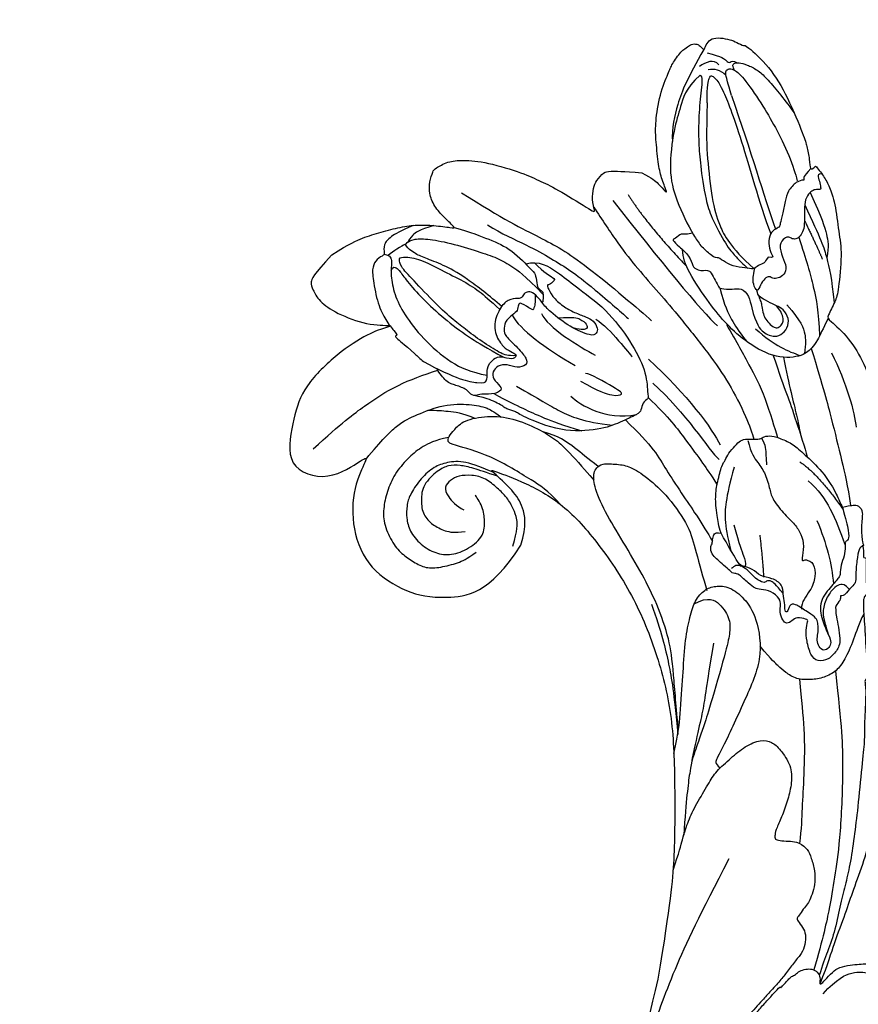
# Model space of a CAD drawing. Units: millimetres. Extents: x 3967 to 6067, y 4159 to 5644.
# Drawn here: x 4533 to 4613, y 5009 to 5103 of the extents above; entities that cross this region are included whole.
import ezdxf

# ---------------------------------------------------------------- set-up
doc = ezdxf.new("R2010")
doc.units = ezdxf.units.MM
doc.linetypes.add('HIDDEN', pattern=[9.525, 6.35, -3.175])
doc.layers.add('H-06.木作(細線)', color=8, linetype='Continuous')
doc.layers.add('H-08.木作(細線)', color=8, linetype='Continuous')
doc.styles.add('新細明體', font='txt')
doc.dimstyles.new('5', dxfattribs={"dimtxt": 12.5, "dimasz": 3.75, "dimexe": 2.5, "dimexo": 2.5, "dimgap": 1.5, "dimtad": 2, "dimdec": 0, "dimtxsty": '新細明體', "dimblk": 'ARCHTICK', "dimcen": 5, "dimclrd": 8, "dimclre": 8, "dimclrt": 4, "dimadec": 0, "dimazin": 0, "dimtfac": 1, "dimtdec": 0, "dimtix": 1, "dimtmove": 2, "dimatfit": 3, "dimldrblk": 'OPEN90', "dimfxl": 1.25, "dimlwd": 9, "dimlwe": 9, "dimarcsym": 0})

# ---------------------------------------------------------------- blocks, each defined once
blk = doc.blocks.new('SE-21109L')
at = {"layer": 'H-08.木作(細線)'}
for points, degree in [([(-117.813, 58.253), (-119.792, 57.682), (-121.001, 57.144), (-122.562, 56.221), (-124.211, 55.133), (-125.424, 54.097), (-126.403, 52.922), (-127.447, 51.406), (-127.634, 51.12), (-127.634, 52.592), (-127.777, 54.119), (-128.404, 55.306), (-129.218, 55.976), (-130.262, 56.459), (-130.497, 56.459), (-131.849, 55.999), (-132.883, 55.087), (-134.292, 53.229), (-135.886, 49.821), (-136.377, 48.142), (-136.94, 46.298), (-137.608, 42.328), (-137.696, 42.328), (-138.346, 43.347), (-139.313, 43.997), (-139.964, 44.243), (-141.124, 44.243), (-141.423, 43.979), (-142.337, 42.995), (-143.444, 41.502)], 3), ([(-117.813, 58.253), (-115.154, 58.253), (-114.432, 58.001), (-114.14, 57.417), (-113.693, 56.198), (-113.917, 54.206), (-115.07, 51.212), (-116.838, 49.267), (-116.169, 49.735), (-114.331, 50.731), (-110.67, 51.641), (-106.234, 51.783), (-103.503, 50.336), (-99.657, 47.972), (-101.477, 43.837), (-105.679, 42.91), (-105.679, 42.687), (-102.764, 41.947), (-99.575, 39.299), (-97.827, 35.458), (-98.651, 31.229), (-100.294, 28.455), (-103.885, 25.312), (-109.31, 26.264)], 3), ([(-130.52, 53.009), (-131.267, 48.421), (-132.477, 44.26), (-133.376, 40.479), (-133.585, 32.898), (-133.585, 31.367)], 3), ([(-129.892, 49.122), (-130.162, 47.569), (-131.064, 44.845), (-131.583, 42.453), (-131.988, 40.225), (-132.169, 38.086), (-132.259, 33.579), (-132.259, 33.106)], 3), ([(-143.444, 41.502), (-143.752, 40.406), (-143.752, 39.66), (-143.621, 38.475), (-143.687, 38.475), (-144.334, 39.824), (-145.136, 40.922), (-146.838, 42.787), (-147.805, 43.709), (-150.153, 45.291), (-152.401, 46.063), (-152.981, 46.309), (-154.684, 46.537), (-155.355, 46.277), (-155.741, 46.277), (-156.163, 45.803), (-156.163, 45.54), (-156.163, 44.978), (-156.145, 44.978), (-156.812, 45.189), (-157.445, 45.189), (-158.059, 44.592), (-158.569, 43.75), (-158.762, 43.153), (-158.99, 42.293), (-159.177, 42.449), (-159.177, 39.255), (-158.201, 36.075), (-156.341, 32.18), (-155.929, 31.581), (-155.117, 30.43), (-154.36, 29.772), (-154.667, 29.63), (-155.04, 29.63)], 3), ([(-156.037, 42.97), (-156.153, 43.708), (-155.427, 44.053), (-154.664, 44.221)], 3), ([(-116.112, 44.92), (-116.907, 41.529), (-118.295, 39.197), (-118.74, 39.197), (-119.147, 39.438), (-119.419, 39.734), (-119.716, 39.944), (-120.177, 40.106)], 3), ([(-155.031, 43.413), (-155.513, 43.058), (-155.742, 42.577), (-155.774, 41.803)], 3), ([(-154.677, 40.094), (-155.35, 41.244), (-155.738, 41.762), (-155.981, 42.069), (-156.305, 42.069), (-156.726, 41.713), (-156.726, 40.257), (-155.916, 37.069), (-155.155, 34.707), (-153.973, 31.793), (-152.985, 30.192), (-152.807, 29.981)], 3), ([(-139.642, 41.792), (-138.416, 34.798), (-137.43, 28.322), (-137.43, 26.351)], 3), ([(-125.06, 41.596), (-124.559, 40.094), (-124.813, 37.215), (-125.53, 33.917)], 3), ([(-141.039, 41.097), (-140.134, 38.025), (-139.685, 32.408)], 2), ([(-154.677, 40.094), (-151.839, 34.979), (-149.742, 31.588), (-148.017, 28.427)], 3), ([(-127.063, 39.625), (-126.443, 38.366), (-127.139, 34.753), (-127.539, 33.155)], 3), ([(-130.131, 35.388), (-130.427, 33.75), (-129.782, 30.752), (-129.782, 30.421)], 3), ([(-108.718, 26.76), (-110.2, 27.456), (-110.985, 28.241), (-111.396, 29.062), (-111.842, 30.293), (-111.842, 31.559), (-111.842, 33.04), (-111.164, 34.236), (-110.253, 35.145), (-109.396, 35.431), (-108.557, 35.431), (-108.074, 34.699), (-107.968, 33.308), (-108.164, 32.559)], 3), ([(-109.31, 26.264), (-111.16, 27.111), (-112.224, 28.654), (-112.704, 30.163), (-112.704, 33.232), (-112.721, 33.232), (-113.854, 30.557), (-115.009, 26.179), (-114.527, 21.268), (-113.034, 15.113), (-110.225, 9.368), (-106.841, 4.447), (-102.146, -0.026), (-96.654, -4.955), (-93.626, -7.147), (-87.306, -11.226)], 3), ([(-124.767, 32.537), (-125.187, 30.605), (-125.803, 29.15), (-126.588, 28.618), (-126.588, 29.206), (-125.915, 32.313), (-125.629, 32.672)], 3), ([(-123.074, 32.243), (-123.074, 30.967), (-123.542, 28.192), (-125.973, 26.432)], 3), ([(-155.04, 29.63), (-155.04, 29.349), (-154.83, 28.331), (-154.488, 27.344), (-153.735, 25.92), (-151.774, 23.692), (-150.618, 22.186), (-147.585, 19.977), (-146.796, 19.575), (-145.026, 19.137), (-145.026, 18.957), (-145.026, 16.243), (-144.166, 13.52), (-142.781, 10.859), (-141.657, 9.223), (-139.852, 7.315), (-137.329, 5.354), (-137.329, 5.301), (-138.012, 4.776), (-138.45, 3.497), (-138.222, 2.229), (-137.889, 1.003), (-137.363, 0.075), (-137.363, -0.013), (-138.011, -0.205), (-138.765, -1.238), (-139.185, -2.657), (-138.934, -4.113), (-138.934, -4.954), (-137.83, -6.564), (-136.814, -7.615), (-135.622, -8.367), (-135.114, -8.735), (-135.114, -8.875), (-137.065, -9.086)], 3), ([(-130.656, 29.111), (-130.656, 24.208), (-129.779, 20.006), (-129.166, 18.561)], 3), ([(-129.254, 27.272), (-129.254, 23.07), (-128.071, 19.043), (-128.071, 17.686)], 3), ([(-150.482, 26.944), (-149.425, 24.326), (-148.871, 23.175)], 2), ([(-139.672, 23.464), (-139.672, 20.983), (-140.17, 19.71), (-140.629, 18.585)], 3), ([(-142.824, 16.531), (-141.674, 13.602), (-140.03, 11.029), (-139.126, 10.044)], 3), ([(-131.265, 16.874), (-130.527, 15.806), (-130.323, 14.691), (-130.055, 13.482), (-129.128, 12.085), (-128.657, 11.41), (-128.328, 9.4), (-128.328, 8.169), (-128.052, 7.064), (-127.374, 6.11), (-126.217, 5.432), (-126.217, 5.231), (-126.519, 5.231), (-126.846, 4.302), (-125.941, 3.348), (-124.705, 2.764), (-123.197, 2.764), (-122.72, 2.287)], 3), ([(-132.572, 5.9), (-131.961, 4.909), (-131.232, 3.824), (-130.616, 3.322), (-130.324, 3.516), (-130.174, 3.376), (-129.443, 2.707), (-128.599, 2.413), (-127.744, 1.874), (-127.571, 1.63), (-126.432, 1.63), (-124.402, 1.569), (-123.215, 0.127), (-122.607, -1.398), (-122.251, -1.998), (-121.772, -2.181), (-121.151, -2.008), (-121.151, -1.367), (-121.487, -0.808), (-122.067, -0.442), (-122.536, -0.075), (-122.841, 0.311), (-123.106, 0.786), (-122.859, 1.778), (-122.725, 3.161), (-122.243, 3.425), (-121.554, 3.014), (-121.47, 3.322), (-122.131, 3.862), (-122.6, 4.554), (-123.279, 5.143), (-123.071, 6.365), (-122.384, 7.291), (-122.5, 8.301), (-121.918, 9.38), (-121.918, 9.632), (-122.525, 11.525), (-122.972, 12.838)], 3), ([(-133.067, 11.803), (-133.377, 9.859), (-132.464, 5.725)], 2), ([(-132.242, 10), (-132.314, 7.497), (-131.366, 5.787), (-130.065, 3.277)], 3), ([(-125.303, 9.976), (-123.961, 8.405), (-122.566, 7.008)], 2), ([(-129.999, 6.845), (-128.947, 4.655), (-127.92, 3.06), (-126.553, 1.625)], 3), ([(-87.306, -11.226), (-76.724, -17.013), (-69.785, -20.104), (-50.166, -23.562), (-27.586, -22.399), (-19.829, -21.523), (-19.83, -21.164), (-20.092, -20.166), (-20.092, -20.162), (-23.16, -20.71), (-24.08, -19.772), (-24.781, -18.896)], 3), ([(-96.826, -23.863), (-98.78, -23.863), (-100.427, -24.56), (-101.237, -25.759), (-101.683, -26.931), (-101.265, -27.656), (-100.874, -28.047)], 3)]:
    blk.add_open_spline(points, degree=degree, dxfattribs=at)
for points, knots in [([(-125.101, 54.349), (-123.865, 54.928), (-122.715, 55.262), (-121.872, 55.262), (-121.2, 54.555), (-121.2, 54.509), (-120.388, 54.787), (-119.565, 54.636), (-118.753, 53.837), (-117.198, 51.784), (-116.618, 50.255), (-116.351, 48.83), (-116.351, 48.446), (-116.116, 48.54), (-116.025, 48.51), (-116.093, 47.402), (-116.089, 45.331), (-116.112, 44.92)], [0.131243, 0.131243, 0.131243, 0.131243, 1, 2, 3, 4, 5, 6, 7, 8, 9, 10, 11, 12, 13, 14, 14.217146, 14.217146, 14.217146, 14.217146]), ([(-121.204, 54.556), (-121.41, 54.271), (-121.403, 53.874), (-121.268, 53.616), (-120.114, 52.786), (-119.003, 51.303), (-118.194, 49.333), (-117.675, 46.493), (-117.675, 42.935), (-118.364, 40.911), (-119.209, 39.518)], [0.160488, 0.160488, 0.160488, 0.160488, 1, 2, 3, 4, 5, 6, 7, 7.920516, 7.920516, 7.920516, 7.920516]), ([(-125.019, 42.891), (-124.998, 44.425), (-124.744, 47.593), (-124.216, 49.742), (-123.511, 51.489), (-123.178, 52.472), (-123.125, 53.69), (-123.446, 53.715), (-124.125, 53.503), (-124.977, 52.616), (-126.224, 50.647), (-127.423, 48.01), (-128.208, 46.321), (-128.527, 44.704), (-128.674, 43.424), (-128.522, 40.727)], [0.093862, 0.093862, 0.093862, 0.093862, 1, 2, 3, 4, 5, 6, 7, 8, 9, 10, 11, 12, 12.935828, 12.935828, 12.935828, 12.935828]), ([(-126.406, 52.875), (-125.129, 53.678), (-124.311, 53.799), (-123.704, 53.698), (-123.537, 53.674), (-123.524, 53.672)], [0.007602, 0.007602, 0.007602, 0.007602, 1, 2, 2.09252, 2.09252, 2.09252, 2.09252]), ([(-123.31, 53.677), (-123.282, 53.684), (-123.128, 53.735), (-122.602, 53.947), (-121.687, 54.161), (-121.379, 54.206)], [2.748207, 2.748207, 2.748207, 2.748207, 3, 4, 4.705847, 4.705847, 4.705847, 4.705847]), ([(-122.446, 38.728), (-121.879, 39.306), (-121.647, 39.839), (-121.279, 41.775), (-121.085, 43.866), (-120.965, 45.393), (-120.965, 47.639), (-121.237, 51.028), (-121.381, 52.701), (-121.802, 53.224), (-122.116, 53.224), (-123.1, 51.948), (-123.623, 49.877), (-124.336, 47.385), (-124.679, 45.61), (-124.691, 44.142), (-124.692, 42.835)], [0.077736, 0.077736, 0.077736, 0.077736, 1, 2, 3, 4, 5, 6, 7, 8, 9, 10, 11, 12, 13, 13.8935, 13.8935, 13.8935, 13.8935]), ([(-120.484, 53.018), (-120.909, 53.188), (-121.026, 52.764), (-121.026, 52.45), (-120.715, 51.099), (-120.467, 48.679), (-120.467, 45.895), (-120.774, 42.962), (-121.078, 41.445), (-121.552, 39.429)], [0.104313, 0.104313, 0.104313, 0.104313, 1, 2, 3, 4, 5, 6, 6.901353, 6.901353, 6.901353, 6.901353]), ([(-127.577, 51.324), (-128.318, 49.808), (-129.047, 47.885), (-129.729, 45.89), (-129.476, 42.754), (-129.476, 42.544), (-128.661, 41.634), (-128.661, 41.476), (-128.661, 40.983), (-128.661, 40.815), (-127.816, 40.109), (-127.92, 40.49), (-128.051, 41.479), (-127.785, 41.997), (-127.351, 42.166), (-126.87, 41.995), (-126.701, 42.189), (-125.928, 42.937), (-124.744, 42.937), (-122.999, 42.271), (-122.278, 40.749), (-122.278, 39.687), (-122.529, 38.972), (-122.529, 38.664), (-121.892, 38.664), (-121.428, 39.803), (-120.871, 40.09), (-120.37, 40.123), (-120.177, 40.106)], [0.084874, 0.084874, 0.084874, 0.084874, 1, 2, 3, 4, 5, 6, 7, 8, 9, 10, 11, 12, 13, 14, 15, 16, 17, 18, 19, 20, 21, 22, 23, 24, 25, 25.621726, 25.621726, 25.621726, 25.621726]), ([(-102.861, 47.139), (-106.554, 46.788), (-109.318, 46.235), (-112.524, 45.44), (-115.156, 44.08), (-116.408, 43.354)], [0, 0, 0, 0, 1, 2, 2.878154, 2.878154, 2.878154, 2.878154]), ([(-156.157, 44.552), (-156.816, 43.235), (-156.816, 42.625), (-156.816, 42.282), (-157.278, 42.261), (-157.351, 41.801)], [0, 0, 0, 0, 1, 2, 2.813099, 2.813099, 2.813099, 2.813099]), ([(-156.16, 45.009), (-153.12, 44.309), (-150.947, 43.684), (-148.531, 42.224), (-147.633, 41.354)], [0.016261, 0.016261, 0.016261, 0.016261, 1, 1.762887, 1.762887, 1.762887, 1.762887]), ([(-154.093, 43.618), (-154.216, 43.363), (-153.196, 42.691), (-151.141, 41.147), (-149.133, 39.349), (-147.855, 37.942), (-146.006, 35.834), (-145.037, 34.253), (-144.746, 33.629)], [0, 0, 0, 0, 1, 2, 3, 4, 5, 5.502033, 5.502033, 5.502033, 5.502033]), ([(-154.093, 43.618), (-152.163, 43.822), (-150.525, 42.912), (-148.721, 42.154), (-145.268, 39.724), (-143.726, 37.451), (-142.487, 34.411), (-142.126, 33.051), (-142.063, 32.645)], [0, 0, 0, 0, 1, 2, 3, 4, 5, 5.402942, 5.402942, 5.402942, 5.402942]), ([(-129.565, 43.903), (-130.662, 43.285), (-131.106, 40.797), (-131.106, 39.249), (-131.571, 35.245), (-130.793, 31.49), (-129.726, 28.537), (-128.106, 26.919), (-127.88, 26.543), (-127.203, 26.807), (-126.563, 26.33), (-126.136, 26.33), (-124.379, 27.057), (-122.551, 27.983), (-119.864, 30.641), (-118.475, 34.58), (-118.475, 35.254), (-118.014, 35.922), (-118.014, 36.867), (-117.249, 38.756), (-116.726, 39.302), (-116.947, 39.965), (-116.485, 41.171), (-116.09, 41.828), (-116.277, 42.995), (-116.466, 43.528)], [0.065854, 0.065854, 0.065854, 0.065854, 1, 2, 3, 4, 5, 6, 7, 8, 9, 10, 11, 12, 13, 14, 15, 16, 17, 18, 19, 20, 21, 22, 22.801393, 22.801393, 22.801393, 22.801393]), ([(-130.207, 43.377), (-130.12, 41.992), (-130.469, 40.831), (-130.149, 40.831), (-129.713, 40.831), (-129.481, 41.053), (-129.347, 40.959), (-128.935, 39.961), (-128.935, 38.564), (-129.226, 37.323), (-129.678, 36.261), (-129.912, 35.456), (-129.602, 34.645), (-129.201, 34.436), (-128.627, 34.554), (-127.908, 36.725), (-127.745, 38.754), (-127.782, 39.905), (-127.888, 40.343)], [0.087384, 0.087384, 0.087384, 0.087384, 1, 2, 3, 4, 5, 6, 7, 8, 9, 10, 11, 12, 13, 14, 15, 15.576144, 15.576144, 15.576144, 15.576144]), ([(-152.608, 41.354), (-153.844, 42.522), (-154.592, 42.831), (-154.836, 42.831), (-154.836, 42.441), (-154.836, 41.672), (-152.621, 37.155), (-148.911, 31.42), (-147.373, 28.468)], [0, 0, 0, 0, 1, 2, 3, 4, 5, 5.979524, 5.979524, 5.979524, 5.979524]), ([(-137.961, 42.743), (-137.571, 41.315), (-136.861, 38.467), (-136.374, 35.733), (-136.054, 32.581), (-135.65, 29.621), (-134.892, 25.104), (-134.134, 21.857), (-132.968, 18.774), (-132.051, 16.98), (-131.734, 16.541)], [0.008761, 0.008761, 0.008761, 0.008761, 1, 2, 3, 4, 5, 6, 7, 7.769581, 7.769581, 7.769581, 7.769581]), ([(-105.515, 42.746), (-107.887, 42.846), (-110.246, 42.719), (-111.801, 42.042), (-114.399, 40.769), (-116.116, 38.821), (-116.806, 37.69), (-117.048, 36.851), (-117.123, 35.885)], [0.15772, 0.15772, 0.15772, 0.15772, 1, 2, 3, 4, 5, 5.537778, 5.537778, 5.537778, 5.537778]), ([(-156.652, 41.545), (-156.807, 41.835), (-156.918, 41.984), (-157.171, 41.984), (-157.444, 41.733), (-157.849, 40.995), (-158.162, 39.913), (-158.162, 38.782), (-157.919, 37.008), (-157.648, 35.545), (-157.444, 34.535)], [0.322662, 0.322662, 0.322662, 0.322662, 1, 2, 3, 4, 5, 6, 7, 7.888104, 7.888104, 7.888104, 7.888104]), ([(-127.991, 41.272), (-127.42, 40.702), (-126.819, 40.433), (-126.701, 40.433), (-126.538, 41.872), (-126.207, 41.872), (-125.739, 41.45), (-125.17, 41.596), (-124.041, 41.725), (-123.502, 41.174), (-123.134, 40.91), (-123.134, 39.032), (-122.922, 37.714), (-122.467, 37.351), (-121.603, 37.805), (-121.285, 38.851), (-120.557, 39.396), (-119.799, 39.396), (-119.298, 38.911), (-119.298, 37.821), (-119.034, 37.411), (-117.895, 38.123), (-117.639, 38.644), (-116.927, 39.138)], [0.110472, 0.110472, 0.110472, 0.110472, 1, 2, 3, 4, 5, 6, 7, 8, 9, 10, 11, 12, 13, 14, 15, 16, 17, 18, 19, 20, 20.720216, 20.720216, 20.720216, 20.720216]), ([(-115.349, 37.667), (-114.945, 38.842), (-114.145, 39.98), (-113.484, 40.823), (-112.929, 41.472)], [0.217634, 0.217634, 0.217634, 0.217634, 1, 1.68952, 1.68952, 1.68952, 1.68952]), ([(-152.608, 41.354), (-150.211, 39.323), (-148.778, 37.943), (-145.937, 34.715), (-144.717, 32.821), (-143.836, 30.548), (-143.827, 27.444)], [0, 0, 0, 0, 1, 2, 3, 3.988926, 3.988926, 3.988926, 3.988926]), ([(-112.322, 38.274), (-111.228, 39.089), (-109.977, 39.58), (-108.466, 39.823), (-106.491, 39.823), (-104.727, 39.294), (-103.228, 38.448), (-102.117, 37.479), (-101.27, 35.664), (-101.055, 34.132), (-101.249, 32.792), (-101.583, 31.485), (-102.537, 30.567), (-104.075, 29.525), (-104.853, 29.242), (-105.949, 28.977)], [0.0472, 0.0472, 0.0472, 0.0472, 1, 2, 3, 4, 5, 6, 7, 8, 9, 10, 11, 12, 13, 13, 13, 13]), ([(-127.841, 38.13), (-128.871, 37.16), (-129.199, 36.504), (-129.199, 35.683), (-128.972, 35.371), (-128.499, 35.6), (-128.065, 36.442)], [0, 0, 0, 0, 1, 2, 3, 3.855228, 3.855228, 3.855228, 3.855228]), ([(-118.323, 37.886), (-118.671, 36.491), (-119.227, 34.576), (-119.613, 33.338), (-120.481, 30.974), (-121.333, 29.252)], [0.067552, 0.067552, 0.067552, 0.067552, 1, 2, 2.747293, 2.747293, 2.747293, 2.747293]), ([(-114.74, 26.044), (-114.922, 27.951), (-114.601, 29.658), (-113.781, 34.249), (-111.959, 37.728), (-111.959, 38.043), (-112.34, 38.359), (-113.234, 38.359), (-114.459, 38.359), (-116.396, 36.937), (-117.823, 34.98), (-118.718, 32.445), (-119.049, 30.46), (-119.049, 29.017), (-118.65, 25.821), (-118.597, 25.26)], [0.196681, 0.196681, 0.196681, 0.196681, 1, 2, 3, 4, 5, 6, 7, 8, 9, 10, 11, 12, 12.848143, 12.848143, 12.848143, 12.848143]), ([(-120.297, 36.751), (-120.866, 34.248), (-121.156, 32.33), (-122.04, 29.746), (-123.681, 27.429)], [0, 0, 0, 0, 1, 1.893075, 1.893075, 1.893075, 1.893075]), ([(-112.708, 32.886), (-112.213, 34.368), (-111.53, 35.91), (-110.308, 36.915), (-109.193, 37.495), (-107.42, 37.628), (-105.736, 37.35), (-104.833, 36.904), (-103.906, 36.123), (-103.203, 35.086), (-102.892, 33.406), (-103.254, 31.754), (-104.111, 30.523), (-105.718, 29.684), (-107.682, 29.452), (-108.736, 30.398), (-109.593, 31.325), (-109.932, 32.556), (-109.932, 32.681)], [0.066968, 0.066968, 0.066968, 0.066968, 1, 2, 3, 4, 5, 6, 7, 8, 9, 10, 11, 12, 13, 14, 15, 16, 16, 16, 16]), ([(-112.705, 32.328), (-112.242, 33.362), (-111.661, 34.725), (-111.109, 35.691), (-110.338, 36.533), (-109.371, 36.926), (-107.311, 37.123), (-106.083, 36.21), (-105.151, 35.136), (-105.107, 33.812), (-105.43, 32.541), (-105.931, 31.735), (-106.72, 31.091)], [0.10843, 0.10843, 0.10843, 0.10843, 1, 2, 3, 4, 5, 6, 7, 8, 9, 10, 10, 10, 10]), ([(-142.423, 34.052), (-141.762, 34.526), (-141.739, 34.893), (-140.89, 34.893), (-140.616, 35.167), (-140.616, 34.17), (-140.616, 32.807), (-140.08, 31.833), (-140.021, 31.665), (-140.362, 30.898), (-140.642, 30.728)], [0.079767, 0.079767, 0.079767, 0.079767, 1, 2, 3, 4, 5, 6, 7, 8, 8, 8, 8]), ([(-145.057, 18.983), (-143.94, 18.678), (-142.558, 18.262), (-142.043, 18.262), (-140.806, 18.262), (-138.862, 20.002), (-138.105, 23.13), (-138.105, 25.832), (-138.492, 28.203), (-139.304, 31.783), (-140.077, 33.21), (-140.613, 33.698)], [0.083852, 0.083852, 0.083852, 0.083852, 1, 2, 3, 4, 5, 6, 7, 8, 8.853472, 8.853472, 8.853472, 8.853472]), ([(-144.746, 33.629), (-143.69, 31.093), (-143.483, 29.354), (-143.462, 28.52), (-143.46, 27.884)], [0, 0, 0, 0, 1, 1.798371, 1.798371, 1.798371, 1.798371]), ([(-145.541, 27.147), (-145.119, 27.147), (-144.94, 26.97), (-144.325, 27.376), (-143.826, 27.339), (-143.511, 27.823), (-142.786, 28.824), (-142.399, 29.876), (-142.399, 30.749), (-141.987, 30.858), (-142.04, 32.189), (-142.063, 32.645)], [0, 0, 0, 0, 1, 2, 3, 4, 5, 6, 7, 8, 8.540078, 8.540078, 8.540078, 8.540078]), ([(-119.836, 25.805), (-119.723, 27.115), (-119.699, 28.623), (-119.456, 30.681), (-118.776, 31.919)], [0.181082, 0.181082, 0.181082, 0.181082, 1, 1.90396, 1.90396, 1.90396, 1.90396]), ([(-140.642, 30.728), (-140.763, 30.556), (-140.873, 30.405), (-140.609, 29.613), (-140.314, 28.867), (-140.196, 28.544), (-141.002, 27.592), (-141.655, 27.115), (-141.655, 26.162), (-141.125, 25.393), (-140.901, 25.076)], [1.007462, 1.007462, 1.007462, 1.007462, 2, 3, 4, 5, 6, 7, 8, 8.77935, 8.77935, 8.77935, 8.77935]), ([(-154.554, 29.806), (-153.97, 29.805), (-153.479, 29.795), (-153.278, 29.528), (-153.387, 29.528), (-152.734, 30.014), (-151.473, 30.014), (-150.637, 29.553), (-149.432, 28.846), (-148.66, 28.445), (-148.435, 28.236), (-147.921, 28.509), (-147.149, 28.509), (-146.345, 27.833), (-145.911, 27.046), (-145.911, 26.661), (-145.541, 27.147)], [0.119681, 0.119681, 0.119681, 0.119681, 1, 2, 3, 4, 5, 6, 7, 8, 9, 10, 11, 12, 13, 14, 14, 14, 14]), ([(-154.892, 28.692), (-154.632, 28.941), (-154.463, 28.788), (-154.121, 28.215), (-153.766, 27.772), (-153.697, 27.772), (-153.352, 28.176), (-152.978, 28.333), (-152.219, 28.333), (-151.431, 27.831), (-150.614, 27.044), (-149.835, 26.394), (-149.264, 26.246), (-148.673, 26.246), (-148.358, 26.63), (-148.358, 26.995), (-147.993, 27.241), (-147.146, 27.241), (-146.435, 26.122), (-146.073, 25.194), (-145.312, 24.862), (-144.684, 25.089), (-144.308, 25.477), (-144.308, 25.846), (-143.853, 26.068), (-143.102, 25.932), (-142.316, 25.642), (-142.694, 26.539), (-143.087, 26.859), (-143.535, 27.19), (-143.911, 27.401)], [0.130111, 0.130111, 0.130111, 0.130111, 1, 2, 3, 4, 5, 6, 7, 8, 9, 10, 11, 12, 13, 14, 15, 16, 17, 18, 19, 20, 21, 22, 23, 24, 25, 26, 27, 27.769934, 27.769934, 27.769934, 27.769934]), ([(-152.821, 28.317), (-151.776, 25.825), (-150.912, 24.462), (-150.233, 23.543), (-149.26, 22.972)], [0.071061, 0.071061, 0.071061, 0.071061, 1, 1.807918, 1.807918, 1.807918, 1.807918]), ([(-140.286, 28.604), (-139.315, 27.136), (-138.74, 25.802), (-138.447, 24.593), (-138.201, 23.317)], [0.100734, 0.100734, 0.100734, 0.100734, 1, 1.820307, 1.820307, 1.820307, 1.820307]), ([(-151.609, 27.923), (-150.214, 24.571), (-149.389, 23.056), (-148.129, 21.334), (-146.533, 19.537)], [0.058678, 0.058678, 0.058678, 0.058678, 1, 1.898996, 1.898996, 1.898996, 1.898996]), ([(-127.92, 26.692), (-127.868, 23.957), (-127.234, 20.995), (-126.824, 18.802), (-126.456, 17.319), (-126.147, 16.219)], [0.089512, 0.089512, 0.089512, 0.089512, 1, 2, 2.800462, 2.800462, 2.800462, 2.800462]), ([(-124.874, 26.864), (-124.805, 23.236), (-123.908, 21), (-122.75, 15.896), (-122.123, 13.81), (-121.851, 12.941)], [0.083895, 0.083895, 0.083895, 0.083895, 1, 2, 2.695977, 2.695977, 2.695977, 2.695977]), ([(-148.923, 26.261), (-147.8, 24.279), (-146.338, 21.968), (-144.942, 20.118), (-143.277, 18.486)], [0.038764, 0.038764, 0.038764, 0.038764, 1, 1.933658, 1.933658, 1.933658, 1.933658]), ([(-140.901, 25.076), (-140.024, 23.709), (-139.811, 22.617), (-140.304, 21.534), (-141.039, 21.186), (-142.006, 21.302), (-142.682, 21.958), (-142.847, 23.011), (-142.576, 23.552), (-142.315, 24.663), (-142.177, 25.193), (-142.257, 25.537), (-142.503, 25.853)], [0, 0, 0, 0, 1, 2, 3, 4, 5, 6, 7, 8, 9, 9.518758, 9.518758, 9.518758, 9.518758]), ([(-138.105, 25.814), (-137.522, 23.932), (-136.569, 21.293), (-135.754, 18.927), (-133.83, 15.71), (-133.357, 14.954)], [0.086007, 0.086007, 0.086007, 0.086007, 1, 2, 2.824388, 2.824388, 2.824388, 2.824388]), ([(-106.317, 3.287), (-107.711, 4.827), (-110.464, 7.746), (-112.089, 9.572), (-113.917, 12.933), (-114.963, 15.641), (-116.117, 19.26), (-117.056, 22.504), (-118.212, 25.008), (-119.204, 25.812), (-119.607, 25.812), (-120.278, 25.812), (-121.243, 24.579), (-121.887, 23.614), (-122.213, 21.676), (-122.213, 18.915), (-121.382, 15.396), (-120.171, 13.67), (-118.677, 11.254), (-117.988, 10.179)], [0.161276, 0.161276, 0.161276, 0.161276, 1, 2, 3, 4, 5, 6, 7, 8, 9, 10, 11, 12, 13, 14, 15, 16, 17, 17, 17, 17]), ([(-142.226, 25.348), (-142.061, 25.137), (-141.923, 24.765), (-141.691, 24.533), (-141.183, 23.813), (-140.972, 23.415), (-140.901, 22.679), (-140.972, 22.093), (-141.266, 21.876), (-141.823, 21.876), (-142.147, 22.123), (-142.471, 22.631), (-142.56, 22.964), (-142.642, 23.457)], [0.185532, 0.185532, 0.185532, 0.185532, 1, 2, 3, 4, 5, 6, 7, 8, 9, 10, 10.737998, 10.737998, 10.737998, 10.737998]), ([(-143.364, 22.767), (-143.134, 20.719), (-142.505, 19.616), (-141.863, 18.968), (-141.016, 18.401)], [0, 0, 0, 0, 1, 1.828063, 1.828063, 1.828063, 1.828063]), ([(-138.913, 20.52), (-137.988, 18.906), (-136.962, 16.91), (-136.024, 15.219), (-134.381, 12.356), (-133.893, 11.613)], [0.025326, 0.025326, 0.025326, 0.025326, 1, 2, 2.818556, 2.818556, 2.818556, 2.818556]), ([(-139.432, 19.667), (-137.741, 17.41), (-136.334, 15.219), (-135.37, 13.935), (-135.065, 13.554)], [0.0248, 0.0248, 0.0248, 0.0248, 1, 1.59998, 1.59998, 1.59998, 1.59998]), ([(-141.845, 18.262), (-139.801, 14.873), (-138.104, 12.258), (-135.894, 9.002), (-134.427, 6.886), (-133.199, 5.43)], [0.014553, 0.014553, 0.014553, 0.014553, 1, 2, 2.945221, 2.945221, 2.945221, 2.945221]), ([(-122.972, 12.838), (-123.328, 13.453), (-124.148, 14.504), (-125.186, 15.608), (-126.351, 16.374), (-127.939, 17.181), (-128.364, 17.181), (-129.1, 17.429), (-130.077, 17.429), (-130.813, 17.429), (-131.294, 17.039), (-131.85, 16.408), (-132.166, 16.063), (-132.391, 16.063), (-133.007, 15.687), (-133.428, 14.846), (-133.895, 13.551), (-133.895, 12.274), (-133.895, 9.974), (-133.433, 7.823), (-132.709, 6.25), (-132.572, 5.9)], [0.310619, 0.310619, 0.310619, 0.310619, 1, 2, 3, 4, 5, 6, 7, 8, 9, 10, 11, 12, 13, 14, 15, 16, 17, 18, 18.421929, 18.421929, 18.421929, 18.421929]), ([(-132.302, 16.057), (-132.071, 15.313), (-131.505, 14.791), (-130.876, 14.152), (-130.735, 13.991)], [0.071088, 0.071088, 0.071088, 0.071088, 1, 1.553928, 1.553928, 1.553928, 1.553928]), ([(-128.475, 16.14), (-125.655, 14.689), (-124.18, 13.569), (-123.165, 12.229), (-122.374, 11.041)], [0, 0, 0, 0, 1, 1.868851, 1.868851, 1.868851, 1.868851]), ([(-132.572, 5.9), (-133.286, 5.398), (-133.674, 4.981), (-133.674, 4.803), (-133.674, 4.168), (-132.353, 3.344), (-131.239, 2.109), (-131.239, 1.856), (-130.86, 2.144), (-130.057, 1.72), (-128.752, 0.75), (-128.115, 0.128), (-127.812, 0.128), (-126.614, 0.128), (-126.356, 0.128), (-126.129, 0.401), (-126.129, 0.31), (-125.892, 0.084), (-125.084, 0.084), (-124.97, -0.139), (-124.62, -0.364), (-123.009, -2.634), (-122.041, -2.904), (-120.858, -2.904), (-120.005, -2.223), (-120.005, -1.341), (-120.828, -0.077), (-121.498, 0.623), (-122.366, 1.095), (-122.366, 1.197), (-121.869, 2.174), (-121.304, 2.174), (-120.7, 2.381), (-120.7, 2.855), (-121.128, 3.695), (-121.724, 4.015), (-122.091, 4.443), (-122.091, 5.588), (-121.495, 6.474), (-121.189, 6.884), (-121.189, 7.63), (-121.189, 9.035), (-120.99, 9.284), (-120.865, 9.475), (-120.865, 9.883), (-120.865, 10.88), (-120.865, 11.493), (-120.865, 12.184), (-121.297, 12.736), (-121.62, 12.736), (-122.043, 13.114), (-122.524, 13.311), (-122.741, 13.173), (-122.972, 12.838)], [0.025253, 0.025253, 0.025253, 0.025253, 1, 2, 3, 4, 5, 6, 7, 8, 9, 10, 11, 12, 13, 14, 15, 16, 17, 18, 19, 20, 21, 22, 23, 24, 25, 26, 27, 28, 29, 30, 31, 32, 33, 34, 35, 36, 37, 38, 39, 40, 41, 42, 43, 44, 45, 46, 47, 48, 49, 50, 50.929674, 50.929674, 50.929674, 50.929674]), ([(-113.491, 13.243), (-112.153, 10.759), (-110.381, 8.141), (-108.701, 6.027), (-105.919, 3.027)], [0, 0, 0, 0, 1, 1.929396, 1.929396, 1.929396, 1.929396]), ([(-124.365, 12.456), (-123.298, 10.757), (-122.844, 9.83), (-122.468, 9.202), (-122.135, 8.984)], [0, 0, 0, 0, 1, 1.727652, 1.727652, 1.727652, 1.727652]), ([(-104.324, 2.086), (-106.151, 3.087), (-108.334, 4.795), (-110.717, 6.655), (-113.2, 8.645), (-115.082, 9.708), (-116.528, 10.417), (-117.938, 10.417), (-118.868, 9.904), (-119.741, 8.836), (-119.87, 7.041), (-119.37, 4.974), (-116.799, 1.781), (-112.288, 0.361), (-107.065, -1.285), (-106.356, -1.285), (-106.268, -1.753), (-106.254, -2.116)], [0.270531, 0.270531, 0.270531, 0.270531, 1, 2, 3, 4, 5, 6, 7, 8, 9, 10, 11, 12, 13, 14, 14.592884, 14.592884, 14.592884, 14.592884]), ([(-122.666, 4.571), (-122.831, 5.721), (-122.817, 6.285), (-122.472, 6.579), (-122.14, 6.579), (-121.94, 7.446), (-122.086, 8.749), (-121.893, 9.395), (-121.679, 9.744), (-121.283, 9.838), (-121.111, 9.838)], [0.119364, 0.119364, 0.119364, 0.119364, 1, 2, 3, 4, 5, 6, 7, 8, 8, 8, 8]), ([(-116.257, 10.222), (-117.722, 9.685), (-117.955, 8.242), (-117.442, 6.625), (-116.388, 5.772), (-115.045, 5.002), (-109.62, 2.364), (-108.178, 1.718), (-106.976, 1.22), (-105.882, 0.747), (-104.94, 0.336)], [0.135935, 0.135935, 0.135935, 0.135935, 1, 2, 3, 4, 5, 6, 7, 7.736525, 7.736525, 7.736525, 7.736525]), ([(-114.696, 6.331), (-112.771, 5.121), (-110.785, 3.818), (-109.233, 2.764), (-107.216, 1.678), (-104.154, -0.087), (-101.966, -1.654), (-99.16, -3.842)], [0, 0, 0, 0, 1, 2, 3, 4, 4.845373, 4.845373, 4.845373, 4.845373]), ([(-126.36, -2.451), (-125.383, -2.703), (-123.755, -3.483), (-121.852, -4.042), (-120.61, -4.197), (-119.292, -3.728), (-118.31, -2.915), (-117.407, -1.869), (-117.212, -0.597), (-117.212, 0.266), (-117.212, 1.037), (-117.454, 2.838)], [0.105344, 0.105344, 0.105344, 0.105344, 1, 2, 3, 4, 5, 6, 7, 8, 8.932265, 8.932265, 8.932265, 8.932265]), ([(-131.166, 2.046), (-130.98, 1.673), (-130.437, 1.284), (-130.327, 1.174), (-130.584, 0.928), (-130.297, 0.829), (-130.2, 0.681), (-129.717, 0.304), (-128.503, -0.853), (-127.932, -1.464), (-127.653, -1.353), (-127.432, -1.503), (-127.358, -1.503), (-126.665, -2.112), (-125.172, -3.707), (-122.601, -6.28), (-122.056, -6.869), (-121.645, -6.723), (-121.364, -7.329), (-118.826, -9.313), (-117.557, -10.537), (-116.003, -11.631), (-112.477, -14.261), (-110.245, -15.836), (-107.9, -17.414), (-106.127, -18.398), (-104.42, -19.294), (-102.123, -20.65), (-100.292, -21.431), (-98.807, -21.965), (-97.886, -22.431)], [0, 0, 0, 0, 1, 2, 3, 4, 5, 6, 7, 8, 9, 10, 11, 12, 13, 14, 15, 16, 17, 18, 19, 20, 21, 22, 23, 24, 25, 26, 27, 27.820651, 27.820651, 27.820651, 27.820651]), ([(-127.195, 0.128), (-127.285, 0.797), (-126.958, 1.139), (-126.531, 1.32), (-125.214, 1.32), (-123.91, 0.635), (-123.492, 0.179), (-122.997, -0.687), (-122.662, -1.215)], [0.11013, 0.11013, 0.11013, 0.11013, 1, 2, 3, 4, 5, 5.82692, 5.82692, 5.82692, 5.82692]), ([(-117.646, -2.055), (-116.175, -3.59), (-114.587, -5.55), (-110.921, -8.677), (-108.746, -10.411), (-107.164, -11.751), (-105.982, -12.586)], [0.01512, 0.01512, 0.01512, 0.01512, 1, 2, 3, 3.936309, 3.936309, 3.936309, 3.936309]), ([(-95.999, -5.333), (-97.679, -4.599), (-99.052, -3.875), (-100.446, -3.239), (-102.137, -2.75), (-104.467, -2.3), (-105.726, -2.018), (-107.68, -2.262), (-109.378, -2.467), (-110.937, -3.199), (-111.445, -4.101), (-111.445, -5.152), (-111.013, -7.011), (-109.791, -8.175), (-108.39, -8.936), (-106.885, -9.583), (-105.555, -9.971), (-105.003, -10.276), (-104.685, -10.594), (-104.897, -10.946), (-105.432, -11.676), (-105.925, -12.194), (-106.166, -13.363), (-105.851, -14.072), (-105.215, -15.187), (-104.424, -16.015), (-103.659, -16.544), (-102.74, -16.885), (-102.246, -17.038), (-101.575, -17.038), (-100.797, -17.168), (-100.526, -17.168), (-100.373, -17.333), (-100.244, -18.227), (-99.974, -18.824), (-99.145, -19.483), (-98.354, -19.784), (-97.281, -19.784), (-95.962, -19.923), (-94.908, -19.995), (-93.331, -19.967), (-92.211, -19.967), (-91.28, -19.967), (-90.278, -19.967), (-89.382, -19.967), (-89.016, -19.967), (-89.016, -20.144), (-90.413, -20.341), (-91.299, -20.341), (-92.636, -20.341), (-93.671, -20.341), (-94.742, -20.341), (-94.532, -20.473), (-94.532, -20.494), (-95.056, -20.494), (-95.598, -20.494), (-96.031, -20.494), (-96.425, -20.701), (-96.921, -20.701), (-97.504, -21.071), (-97.898, -21.477), (-98.054, -22.074), (-97.803, -22.671), (-97.326, -22.949), (-97.326, -23.116), (-97.851, -23.116), (-99.022, -23.116), (-99.739, -23.319), (-100.635, -23.964), (-101.246, -24.551), (-101.765, -25.003), (-102.085, -25.497), (-102.38, -26.014)], [0.253628, 0.253628, 0.253628, 0.253628, 1, 2, 3, 4, 5, 6, 7, 8, 9, 10, 11, 12, 13, 14, 15, 16, 17, 18, 19, 20, 21, 22, 23, 24, 25, 26, 27, 28, 29, 30, 31, 32, 33, 34, 35, 36, 37, 38, 39, 40, 41, 42, 43, 44, 45, 46, 47, 48, 49, 50, 51, 52, 53, 54, 55, 56, 57, 58, 59, 60, 61, 62, 63, 64, 65, 66, 67, 68, 69, 69.775575, 69.775575, 69.775575, 69.775575]), ([(-120.523, -4.083), (-116.907, -8.167), (-114.542, -10.528), (-109.059, -15.078), (-106.083, -17.049), (-103.712, -18.617), (-100.782, -20.305), (-97.933, -21.676)], [0.004025, 0.004025, 0.004025, 0.004025, 1, 2, 3, 4, 4.916491, 4.916491, 4.916491, 4.916491]), ([(-100.369, -8.567), (-94.585, -10.047), (-88.661, -11.809), (-82.604, -14.365), (-79.288, -15.899), (-77.603, -16.328)], [0, 0, 0, 0, 1, 2, 2.862858, 2.862858, 2.862858, 2.862858]), ([(-97.346, -23.027), (-99.365, -22.252), (-101.195, -21.381), (-104.104, -20.276), (-106.08, -19.387), (-108.97, -18.252), (-111.44, -16.969), (-113.885, -16.055), (-116.034, -15.266), (-119.424, -14.102), (-121.968, -13.411), (-124.315, -12.967), (-125.229, -12.967), (-128.218, -12.967), (-130.861, -12.967), (-133.43, -13.559), (-134.69, -13.929), (-136.567, -14.645), (-137.827, -15.386), (-139.185, -16.2), (-141.389, -18.181), (-143.241, -20.353), (-144.281, -22.578), (-145.022, -24.207), (-145.517, -26.507), (-145.517, -29.645), (-144.782, -32.75), (-143.623, -36.6)], [0.080146, 0.080146, 0.080146, 0.080146, 1, 2, 3, 4, 5, 6, 7, 8, 9, 10, 11, 12, 13, 14, 15, 16, 17, 18, 19, 20, 21, 22, 23, 24, 24.929132, 24.929132, 24.929132, 24.929132])]:
    blk.add_open_spline(points, degree=3, knots=knots, dxfattribs=at)
blk = doc.blocks.new('_ArchTick')
at = {"color": 0, "linetype": 'ByBlock', "const_width": 0.15}
blk.add_lwpolyline([(-0.5, -0.5), (0.5, 0.5)], dxfattribs=at)
blk = doc.blocks.new('*D47')
at = {"layer": 'DEFPOINTS', "color": 0, "transparency": 16777216}
for p in [(5109.256, 5180.451), (4349.287, 4700.396), (5109.256, 4700.396)]:
    blk.add_point(p, dxfattribs=at)
at = {"layer": 'H-06.木作(細線)', "color": 8, "linetype": 'HIDDEN', "lineweight": 9, "transparency": 16777216}
for p, q in [((5106.756, 5180.451), (4346.787, 5180.451)), ((5106.756, 4700.396), (4346.787, 4700.396))]:
    blk.add_line(p, q, dxfattribs=at)
at = {"layer": 'H-06.木作(細線)', "color": 8, "lineweight": 9, "transparency": 16777216}
blk.add_line((4349.287, 5180.451), (4349.287, 4700.396), dxfattribs=at)
at = {"layer": 'H-06.木作(細線)', "color": 8, "lineweight": 9, "transparency": 16777216, "xscale": 3.75, "yscale": 3.75, "zscale": 3.75}
for p, rotation in [((4349.287, 5180.451), 90), ((4349.287, 4700.396), 270)]:
    blk.add_blockref('_ArchTick', p, dxfattribs=dict(at, rotation=rotation))
at = {"layer": 'H-06.木作(細線)', "color": 4, "transparency": 16777216, "insert": (4340.828, 4940.423), "char_height": 12.5, "attachment_point": 5, "rotation": 90, "style": '新細明體'}
blk.add_mtext('480', dxfattribs=at)
blk = doc.blocks.new('_Open90')
at = {"color": 0, "linetype": 'ByBlock', "lineweight": -2}
for p, q in [((-0.5, 0.5), (0, 0)), ((0, 0), (-1, 0)), ((0, 0), (-0.5, -0.5))]:
    blk.add_line(p, q, dxfattribs=at)
blk = doc.blocks.new('*D48')
at = {"layer": 'DEFPOINTS', "color": 0, "transparency": 16777216}
for p in [(4400.86, 5180.451), (5109.256, 5180.451), (5109.256, 4649.758)]:
    blk.add_point(p, dxfattribs=at)
at = {"layer": 'H-06.木作(細線)', "color": 8, "linetype": 'HIDDEN', "lineweight": 9, "transparency": 16777216}
for p, q in [((4400.86, 5177.951), (4400.86, 4647.258)), ((5109.256, 5177.951), (5109.256, 4647.258))]:
    blk.add_line(p, q, dxfattribs=at)
at = {"layer": 'H-06.木作(細線)', "color": 8, "lineweight": 9, "transparency": 16777216}
blk.add_line((4400.86, 4649.758), (5109.256, 4649.758), dxfattribs=at)
at = {"layer": 'H-06.木作(細線)', "color": 8, "lineweight": 9, "transparency": 16777216, "xscale": 3.75, "yscale": 3.75, "zscale": 3.75, "rotation": 180}
blk.add_blockref('_ArchTick', (4400.86, 4649.758), dxfattribs=at)
at = {"layer": 'H-06.木作(細線)', "color": 8, "lineweight": 9, "transparency": 16777216, "xscale": 3.75, "yscale": 3.75, "zscale": 3.75}
blk.add_blockref('_ArchTick', (5109.256, 4649.758), dxfattribs=at)
at = {"layer": 'H-06.木作(細線)', "color": 4, "transparency": 16777216, "insert": (4755.058, 4641.299), "char_height": 12.5, "attachment_point": 5, "style": '新細明體'}
blk.add_mtext('708', dxfattribs=at)

msp = doc.modelspace()

# ---------------------------------------------------------------- block references
at = {"layer": 'H-08.木作(細線)', "xscale": -1, "rotation": 47.94043638476776}
msp.add_blockref('SE-21109L', (4526.8, 4954.235), dxfattribs=at)

# ---------------------------------------------------------------- dimensions: what is measured, and where the dimension line sits
at = {"layer": 'H-06.木作(細線)'}
dim = msp.add_linear_dim(base=(4349.287, 4700.396), p1=(5109.256, 5180.451), p2=(5109.256, 4700.396), angle=90, dimstyle='5', dxfattribs=at)
dim.commit()
dim.dimension.update_dxf_attribs({"geometry": '*D47', "text_midpoint": (4340.828, 4940.423)})
dim = msp.add_linear_dim(base=(5109.256, 4649.758), p1=(4400.86, 5180.451), p2=(5109.256, 5180.451), dimstyle='5', dxfattribs=at)
dim.commit()
dim.dimension.update_dxf_attribs({"geometry": '*D48', "text_midpoint": (4755.058, 4641.299)})

doc.saveas('drawing.dxf')
